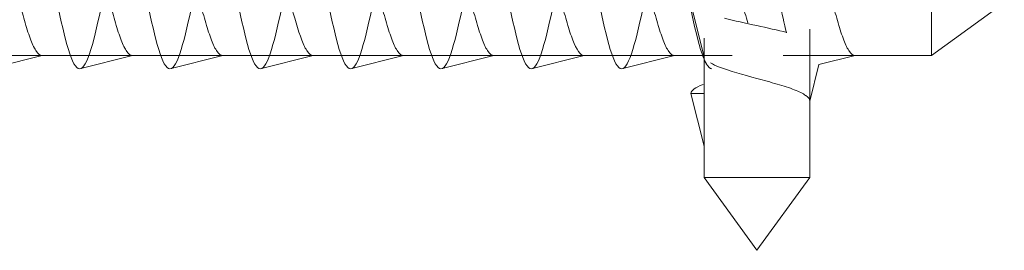
# Model space of a CAD drawing. Units: inches. Extents: x -227.5 to -148.6, y 161.8 to 172.8.
# Drawn here: x -164 to -163.2, y 168.7 to 168.8 of the extents above; entities that cross this region are included whole.
import ezdxf

# ---------------------------------------------------------------- set-up
doc = ezdxf.new("R2010")
doc.units = ezdxf.units.IN
doc.header["$MEASUREMENT"] = 0
doc.layers.add('A-GENM', color=13, linetype='Continuous', lineweight=9)

# ---------------------------------------------------------------- blocks, each defined once
blk = doc.blocks.new('Wall Fastener per substrate - NOT PROVIDE - Wall Fastener per substrate - NOT PROVIDE-381220-Plan View - H')
at = {"layer": 'A-GENM'}
for p, q in [((-0.04, 1.625), (-0.04, 0.45625)), ((-0.05, 1.01896), (-0.04, 0.97896)), ((-0.04, 0.97896), (-0.05, 1.01896)), ((-0.05, 0.95053), (-0.04, 0.91053)), ((-0.04, 0.91053), (-0.05, 0.95053)), ((-0.05, 0.8821), (-0.04, 0.8421)), ((-0.04, 0.8421), (-0.05, 0.8821)), ((-0.05, 0.81366), (-0.04, 0.77366)), ((-0.04, 0.77366), (-0.05, 0.81366)), ((-0.05, 0.74523), (-0.04, 0.70523)), ((-0.04, 0.70523), (-0.05, 0.74523)), ((-0.05, 0.6768), (-0.04, 0.6368)), ((-0.04, 0.6368), (-0.05, 0.6768)), ((-0.05, 0.60836), (-0.04, 0.56836)), ((-0.04, 0.56836), (-0.05, 0.60836)), ((-0.05, 0.53993), (-0.04, 0.49993)), ((-0.04, 0.49993), (-0.05, 0.53993)), ((-0.04, 0.41751), (-0.04, 0.30512)), ((-0.04687, 0.39054), (-0.04, 0.36307)), ((-0.04, 0.36307), (-0.04687, 0.39054)), ((-0.04, 0.30512), (0, 0.25)), ((-0.04, 0.30512), (0.04, 0.30512))]:
    blk.add_line(p, q, dxfattribs=at)
for points in [[(0.05, 0.98474), (0.05, 0.9876), (0.03918, 0.9933), (0, 1.00185), (-0.03918, 1.01041), (-0.05, 1.01611), (-0.05, 1.01896)], [(-0.05, 0.95053), (-0.05, 0.95338), (-0.03918, 0.95908), (0, 0.96764), (0.03918, 0.97619), (0.05, 0.98189), (0.05, 0.98474)], [(-0.04, 0.97896), (-0.04, 0.98037), (-0.03895, 0.98177), (-0.037, 0.98318)], [(0.05, 0.91631), (0.05, 0.91916), (0.03918, 0.92487), (0, 0.93342), (-0.03918, 0.94197), (-0.05, 0.94768), (-0.05, 0.95053)], [(-0.05, 0.8821), (-0.05, 0.88495), (-0.03918, 0.89065), (0, 0.8992), (0.03918, 0.90776), (0.05, 0.91346), (0.05, 0.91631)], [(-0.04, 0.91053), (-0.04, 0.91193), (-0.03895, 0.91334), (-0.037, 0.91475)], [(0.05, 0.84788), (0.05, 0.85073), (0.03918, 0.85643), (0, 0.86499), (-0.03918, 0.87354), (-0.05, 0.87924), (-0.05, 0.8821)], [(-0.05, 0.81366), (-0.05, 0.81651), (-0.03918, 0.82222), (0, 0.83077), (0.03918, 0.83932), (0.05, 0.84503), (0.05, 0.84788)], [(-0.04, 0.8421), (-0.04, 0.8435), (-0.03895, 0.84491), (-0.037, 0.84631)], [(0.05, 0.77945), (0.05, 0.7823), (0.03918, 0.788), (0, 0.79655), (-0.03918, 0.80511), (-0.05, 0.81081), (-0.05, 0.81366)], [(-0.05, 0.74523), (-0.05, 0.74808), (-0.03918, 0.75378), (0, 0.76234), (0.03918, 0.77089), (0.05, 0.77659), (0.05, 0.77945)], [(-0.04, 0.77366), (-0.04, 0.77507), (-0.03895, 0.77647), (-0.037, 0.77788)], [(0.05, 0.71101), (0.05, 0.71386), (0.03918, 0.71957), (0, 0.72812), (-0.03918, 0.73668), (-0.05, 0.74238), (-0.05, 0.74523)], [(-0.05, 0.6768), (-0.05, 0.67965), (-0.03918, 0.68535), (0, 0.6939), (0.03918, 0.70246), (0.05, 0.70816), (0.05, 0.71101)], [(-0.04, 0.70523), (-0.04, 0.70664), (-0.03895, 0.70804), (-0.037, 0.70945)], [(0.05, 0.64258), (0.05, 0.64543), (0.03918, 0.65113), (0, 0.65969), (-0.03918, 0.66824), (-0.05, 0.67395), (-0.05, 0.6768)], [(-0.05, 0.60836), (-0.05, 0.61122), (-0.03918, 0.61692), (0, 0.62547), (0.03918, 0.63403), (0.05, 0.63973), (0.05, 0.64258)], [(-0.04, 0.6368), (-0.04, 0.6382), (-0.03895, 0.63961), (-0.037, 0.64101)], [(0.05, 0.57415), (0.05, 0.577), (0.03918, 0.5827), (0, 0.59126), (-0.03918, 0.59981), (-0.05, 0.60551), (-0.05, 0.60836)], [(-0.05, 0.53993), (-0.05, 0.54278), (-0.03918, 0.54849), (0, 0.55704), (0.03918, 0.56559), (0.05, 0.5713), (0.05, 0.57415)], [(0.05, 0.50571), (0.05, 0.50857), (0.03918, 0.51427), (0, 0.52282), (-0.03918, 0.53138), (-0.05, 0.53708), (-0.05, 0.53993)], [(-0.04, 0.49993), (-0.04, 0.50134), (-0.03895, 0.50274), (-0.037, 0.50415)], [(-0.04, 0.36307), (-0.04, 0.36447), (-0.03895, 0.36588), (-0.037, 0.36728)]]:
    blk.add_open_spline(points, degree=3, dxfattribs=at)
for points, knots in [([(-0.01529, 0.99179), (-0.01045, 0.99322), (0.00522, 0.99749), (0.02612, 1.0032), (0.03491, 1.00747), (0.03691, 1.0089)], [0.375, 0.375, 0.375, 0.375, 0.5, 0.75, 0.875, 0.875, 0.875, 0.875]), ([(-0.03691, 0.98324), (-0.03491, 0.98466), (-0.02905, 0.98751), (-0.02014, 0.99036), (-0.01531, 0.99179)], [0.125, 0.125, 0.125, 0.125, 0.25, 0.3748304, 0.3748304, 0.3748304, 0.3748304]), ([(-0.01529, 0.92336), (-0.01045, 0.92478), (0.00522, 0.92906), (0.02612, 0.93476), (0.03491, 0.93904), (0.03691, 0.94047)], [0.375, 0.375, 0.375, 0.375, 0.5, 0.75, 0.875, 0.875, 0.875, 0.875]), ([(-0.03691, 0.9148), (-0.03491, 0.91623), (-0.02905, 0.91908), (-0.02014, 0.92193), (-0.01531, 0.92335)], [0.125, 0.125, 0.125, 0.125, 0.25, 0.3748304, 0.3748304, 0.3748304, 0.3748304]), ([(-0.01529, 0.85493), (-0.01045, 0.85635), (0.00522, 0.86063), (0.02612, 0.86633), (0.03491, 0.87061), (0.03691, 0.87203)], [0.375, 0.375, 0.375, 0.375, 0.5, 0.75, 0.875, 0.875, 0.875, 0.875]), ([(-0.03691, 0.84637), (-0.03491, 0.8478), (-0.02905, 0.85065), (-0.02014, 0.8535), (-0.01531, 0.85492)], [0.125, 0.125, 0.125, 0.125, 0.25, 0.3748304, 0.3748304, 0.3748304, 0.3748304]), ([(-0.03691, 0.77794), (-0.03491, 0.77936), (-0.02612, 0.78364), (0, 0.79077), (0.02612, 0.7979), (0.03491, 0.80218), (0.03691, 0.8036)], [0.125, 0.125, 0.125, 0.125, 0.25, 0.5, 0.75, 0.875, 0.875, 0.875, 0.875]), ([(-0.01529, 0.71806), (-0.01045, 0.71949), (0.00522, 0.72376), (0.02612, 0.72947), (0.03491, 0.73374), (0.03691, 0.73517)], [0.375, 0.375, 0.375, 0.375, 0.5, 0.75, 0.875, 0.875, 0.875, 0.875]), ([(-0.03691, 0.70951), (-0.03491, 0.71093), (-0.02905, 0.71378), (-0.02014, 0.71663), (-0.01531, 0.71805)], [0.125, 0.125, 0.125, 0.125, 0.25, 0.3748304, 0.3748304, 0.3748304, 0.3748304]), ([(-0.01529, 0.64963), (-0.01045, 0.65105), (0.00522, 0.65533), (0.02612, 0.66103), (0.03491, 0.66531), (0.03691, 0.66674)], [0.375, 0.375, 0.375, 0.375, 0.5, 0.75, 0.875, 0.875, 0.875, 0.875]), ([(-0.03691, 0.64107), (-0.03491, 0.6425), (-0.02905, 0.64535), (-0.02014, 0.6482), (-0.01531, 0.64962)], [0.125, 0.125, 0.125, 0.125, 0.25, 0.3748304, 0.3748304, 0.3748304, 0.3748304]), ([(-0.01529, 0.5812), (-0.01045, 0.58262), (0.00522, 0.5869), (0.02612, 0.5926), (0.03491, 0.59688), (0.03691, 0.5983)], [0.375, 0.375, 0.375, 0.375, 0.5, 0.75, 0.875, 0.875, 0.875, 0.875]), ([(-0.04, 0.56836), (-0.04, 0.57122), (-0.03351, 0.57549), (-0.02014, 0.57977), (-0.01531, 0.58119)], [0, 0, 0, 0, 0.25, 0.3748304, 0.3748304, 0.3748304, 0.3748304]), ([(-0.01529, 0.51276), (-0.01045, 0.51419), (0.00522, 0.51847), (0.02612, 0.52417), (0.03491, 0.52844), (0.03691, 0.52987)], [0.375, 0.375, 0.375, 0.375, 0.5, 0.75, 0.875, 0.875, 0.875, 0.875]), ([(-0.03691, 0.50421), (-0.03491, 0.50563), (-0.02905, 0.50848), (-0.02014, 0.51133), (-0.01531, 0.51276)], [0.125, 0.125, 0.125, 0.125, 0.25, 0.3748304, 0.3748304, 0.3748304, 0.3748304]), ([(-0.04769, 0.47479), (-0.04527, 0.47654), (-0.03416, 0.48115), (0, 0.48861), (0.03918, 0.49716), (0.05, 0.50286), (0.05, 0.50571)], [0.0961264, 0.0961264, 0.0961264, 0.0961264, 0.25, 0.5, 0.75, 1, 1, 1, 1]), ([(-0.01529, 0.44433), (-0.01045, 0.44576), (0.00006, 0.44862), (0.01057, 0.45149), (0.01546, 0.45293)], [0.375, 0.375, 0.375, 0.375, 0.5, 0.6264577, 0.6264577, 0.6264577, 0.6264577]), ([(-0.0228, 0.41501), (-0.01576, 0.41673), (0.00065, 0.42032), (0.01706, 0.4239), (0.02453, 0.42576)], [0.3491264, 0.3491264, 0.3491264, 0.3491264, 0.5, 0.6633245, 0.6633245, 0.6633245, 0.6633245]), ([(-0.01529, 0.3759), (-0.01045, 0.37732), (0.00522, 0.3816), (0.02475, 0.38693), (0.03332, 0.39083), (0.03515, 0.39189)], [0.375, 0.375, 0.375, 0.375, 0.5, 0.75, 0.8422736, 0.8422736, 0.8422736, 0.8422736]), ([(-0.03691, 0.36734), (-0.03491, 0.36877), (-0.02905, 0.37162), (-0.02014, 0.37447), (-0.01531, 0.37589)], [0.125, 0.125, 0.125, 0.125, 0.25, 0.3748304, 0.3748304, 0.3748304, 0.3748304])]:
    blk.add_open_spline(points, degree=3, knots=knots, dxfattribs=at)
blk = doc.blocks.new('Wall Fastener per substrate - NOT PROVIDE - Wall Fastener per substrate - NOT PROVIDE-956408-Plan View - H')
at = {"layer": 'A-GENM'}
for p, q in [((-0.04, -0.30512), (0, -0.25)), ((0.04, -0.30512), (0, -0.25)), ((-0.04, -0.30512), (-0.04, -0.41737)), ((0.04, -0.30512), (-0.04, -0.30512)), ((0.04, -0.41058), (0.04, -0.30512)), ((0.05, -0.36885), (0.04, -0.32885)), ((-0.04, -0.36307), (-0.04689, -0.39063)), ((-0.04689, -0.39063), (-0.04, -0.36307)), ((0.04, -0.36885), (0.05, -0.36885)), ((0.03991, -0.39657), (0.04993, -0.43671))]:
    blk.add_line(p, q, dxfattribs=at)
for points in [[(-0.037, -0.36728), (-0.03895, -0.36588), (-0.04, -0.36447), (-0.04, -0.36307)], [(0.04077, -0.37556), (0.04667, -0.37332), (0.05, -0.37109), (0.05, -0.36885)]]:
    blk.add_open_spline(points, degree=3, dxfattribs=at)
for points, knots in [([(-0.01531, -0.37589), (-0.02014, -0.37447), (-0.02905, -0.37162), (-0.03491, -0.36877), (-0.03691, -0.36734)], [0.6251696, 0.6251696, 0.6251696, 0.6251696, 0.75, 0.875, 0.875, 0.875, 0.875]), ([(0.03519, -0.39191), (0.03335, -0.39085), (0.02478, -0.38694), (0.00522, -0.3816), (-0.01045, -0.37732), (-0.01529, -0.3759)], [0.1570592, 0.1570592, 0.1570592, 0.1570592, 0.25, 0.5, 0.625, 0.625, 0.625, 0.625]), ([(0.02454, -0.42577), (0.01708, -0.4239), (0.00068, -0.42032), (-0.01572, -0.41674), (-0.02275, -0.41503)], [0.336571, 0.336571, 0.336571, 0.336571, 0.5, 0.6504595, 0.6504595, 0.6504595, 0.6504595])]:
    blk.add_open_spline(points, degree=3, knots=knots, dxfattribs=at)
blk = doc.blocks.new('Wall Fastener per substrate - NOT PROVIDE - Wall Fastener per substrate - NOT PROVIDE-V5-Plan View - H')
at = {"layer": 'A-GENM'}
for p, q in [((-0.04, 1.625), (-0.04, 0.45625)), ((-0.05, 1.01896), (-0.04, 0.97896)), ((-0.04, 0.97896), (-0.05, 1.01896)), ((-0.05, 0.95053), (-0.04, 0.91053)), ((-0.04, 0.91053), (-0.05, 0.95053)), ((-0.05, 0.8821), (-0.04, 0.8421)), ((-0.04, 0.8421), (-0.05, 0.8821)), ((-0.05, 0.81366), (-0.04, 0.77366)), ((-0.04, 0.77366), (-0.05, 0.81366)), ((-0.05, 0.74523), (-0.04, 0.70523)), ((-0.04, 0.70523), (-0.05, 0.74523)), ((-0.05, 0.6768), (-0.04, 0.6368)), ((-0.04, 0.6368), (-0.05, 0.6768)), ((-0.05, 0.60836), (-0.04, 0.56836)), ((-0.04, 0.56836), (-0.05, 0.60836)), ((-0.05, 0.53993), (-0.04, 0.49993)), ((-0.04, 0.49993), (-0.05, 0.53993)), ((-0.04, 0.41751), (-0.04, 0.30512)), ((-0.04687, 0.39054), (-0.04, 0.36307)), ((-0.04, 0.36307), (-0.04687, 0.39054)), ((-0.04, 0.30512), (0, 0.25)), ((-0.04, 0.30512), (0.04, 0.30512))]:
    blk.add_line(p, q, dxfattribs=at)
for points in [[(0.05, 0.98474), (0.05, 0.9876), (0.03918, 0.9933), (0, 1.00185), (-0.03918, 1.01041), (-0.05, 1.01611), (-0.05, 1.01896)], [(-0.05, 0.95053), (-0.05, 0.95338), (-0.03918, 0.95908), (0, 0.96764), (0.03918, 0.97619), (0.05, 0.98189), (0.05, 0.98474)], [(-0.04, 0.97896), (-0.04, 0.98037), (-0.03895, 0.98177), (-0.037, 0.98318)], [(0.05, 0.91631), (0.05, 0.91916), (0.03918, 0.92487), (0, 0.93342), (-0.03918, 0.94197), (-0.05, 0.94768), (-0.05, 0.95053)], [(-0.05, 0.8821), (-0.05, 0.88495), (-0.03918, 0.89065), (0, 0.8992), (0.03918, 0.90776), (0.05, 0.91346), (0.05, 0.91631)], [(-0.04, 0.91053), (-0.04, 0.91193), (-0.03895, 0.91334), (-0.037, 0.91475)], [(0.05, 0.84788), (0.05, 0.85073), (0.03918, 0.85643), (0, 0.86499), (-0.03918, 0.87354), (-0.05, 0.87924), (-0.05, 0.8821)], [(-0.05, 0.81366), (-0.05, 0.81651), (-0.03918, 0.82222), (0, 0.83077), (0.03918, 0.83932), (0.05, 0.84503), (0.05, 0.84788)], [(-0.04, 0.8421), (-0.04, 0.8435), (-0.03895, 0.84491), (-0.037, 0.84631)], [(0.05, 0.77945), (0.05, 0.7823), (0.03918, 0.788), (0, 0.79655), (-0.03918, 0.80511), (-0.05, 0.81081), (-0.05, 0.81366)], [(-0.05, 0.74523), (-0.05, 0.74808), (-0.03918, 0.75378), (0, 0.76234), (0.03918, 0.77089), (0.05, 0.77659), (0.05, 0.77945)], [(-0.04, 0.77366), (-0.04, 0.77507), (-0.03895, 0.77647), (-0.037, 0.77788)], [(0.05, 0.71101), (0.05, 0.71386), (0.03918, 0.71957), (0, 0.72812), (-0.03918, 0.73668), (-0.05, 0.74238), (-0.05, 0.74523)], [(-0.05, 0.6768), (-0.05, 0.67965), (-0.03918, 0.68535), (0, 0.6939), (0.03918, 0.70246), (0.05, 0.70816), (0.05, 0.71101)], [(-0.04, 0.70523), (-0.04, 0.70664), (-0.03895, 0.70804), (-0.037, 0.70945)], [(0.05, 0.64258), (0.05, 0.64543), (0.03918, 0.65113), (0, 0.65969), (-0.03918, 0.66824), (-0.05, 0.67395), (-0.05, 0.6768)], [(-0.05, 0.60836), (-0.05, 0.61122), (-0.03918, 0.61692), (0, 0.62547), (0.03918, 0.63403), (0.05, 0.63973), (0.05, 0.64258)], [(-0.04, 0.6368), (-0.04, 0.6382), (-0.03895, 0.63961), (-0.037, 0.64101)], [(0.05, 0.57415), (0.05, 0.577), (0.03918, 0.5827), (0, 0.59126), (-0.03918, 0.59981), (-0.05, 0.60551), (-0.05, 0.60836)], [(-0.05, 0.53993), (-0.05, 0.54278), (-0.03918, 0.54849), (0, 0.55704), (0.03918, 0.56559), (0.05, 0.5713), (0.05, 0.57415)], [(0.05, 0.50571), (0.05, 0.50857), (0.03918, 0.51427), (0, 0.52282), (-0.03918, 0.53138), (-0.05, 0.53708), (-0.05, 0.53993)], [(-0.04, 0.49993), (-0.04, 0.50134), (-0.03895, 0.50274), (-0.037, 0.50415)], [(-0.04, 0.36307), (-0.04, 0.36447), (-0.03895, 0.36588), (-0.037, 0.36728)]]:
    blk.add_open_spline(points, degree=3, dxfattribs=at)
for points, knots in [([(-0.01529, 0.99179), (-0.01045, 0.99322), (0.00522, 0.99749), (0.02612, 1.0032), (0.03491, 1.00747), (0.03691, 1.0089)], [0.375, 0.375, 0.375, 0.375, 0.5, 0.75, 0.875, 0.875, 0.875, 0.875]), ([(-0.03691, 0.98324), (-0.03491, 0.98466), (-0.02905, 0.98751), (-0.02014, 0.99036), (-0.01531, 0.99179)], [0.125, 0.125, 0.125, 0.125, 0.25, 0.3748304, 0.3748304, 0.3748304, 0.3748304]), ([(-0.01529, 0.92336), (-0.01045, 0.92478), (0.00522, 0.92906), (0.02612, 0.93476), (0.03491, 0.93904), (0.03691, 0.94047)], [0.375, 0.375, 0.375, 0.375, 0.5, 0.75, 0.875, 0.875, 0.875, 0.875]), ([(-0.03691, 0.9148), (-0.03491, 0.91623), (-0.02905, 0.91908), (-0.02014, 0.92193), (-0.01531, 0.92335)], [0.125, 0.125, 0.125, 0.125, 0.25, 0.3748304, 0.3748304, 0.3748304, 0.3748304]), ([(-0.01529, 0.85493), (-0.01045, 0.85635), (0.00522, 0.86063), (0.02612, 0.86633), (0.03491, 0.87061), (0.03691, 0.87203)], [0.375, 0.375, 0.375, 0.375, 0.5, 0.75, 0.875, 0.875, 0.875, 0.875]), ([(-0.03691, 0.84637), (-0.03491, 0.8478), (-0.02905, 0.85065), (-0.02014, 0.8535), (-0.01531, 0.85492)], [0.125, 0.125, 0.125, 0.125, 0.25, 0.3748304, 0.3748304, 0.3748304, 0.3748304]), ([(-0.03691, 0.77794), (-0.03491, 0.77936), (-0.02612, 0.78364), (0, 0.79077), (0.02612, 0.7979), (0.03491, 0.80218), (0.03691, 0.8036)], [0.125, 0.125, 0.125, 0.125, 0.25, 0.5, 0.75, 0.875, 0.875, 0.875, 0.875]), ([(-0.01529, 0.71806), (-0.01045, 0.71949), (0.00522, 0.72376), (0.02612, 0.72947), (0.03491, 0.73374), (0.03691, 0.73517)], [0.375, 0.375, 0.375, 0.375, 0.5, 0.75, 0.875, 0.875, 0.875, 0.875]), ([(-0.03691, 0.70951), (-0.03491, 0.71093), (-0.02905, 0.71378), (-0.02014, 0.71663), (-0.01531, 0.71805)], [0.125, 0.125, 0.125, 0.125, 0.25, 0.3748304, 0.3748304, 0.3748304, 0.3748304]), ([(-0.01529, 0.64963), (-0.01045, 0.65105), (0.00522, 0.65533), (0.02612, 0.66103), (0.03491, 0.66531), (0.03691, 0.66674)], [0.375, 0.375, 0.375, 0.375, 0.5, 0.75, 0.875, 0.875, 0.875, 0.875]), ([(-0.03691, 0.64107), (-0.03491, 0.6425), (-0.02905, 0.64535), (-0.02014, 0.6482), (-0.01531, 0.64962)], [0.125, 0.125, 0.125, 0.125, 0.25, 0.3748304, 0.3748304, 0.3748304, 0.3748304]), ([(-0.01529, 0.5812), (-0.01045, 0.58262), (0.00522, 0.5869), (0.02612, 0.5926), (0.03491, 0.59688), (0.03691, 0.5983)], [0.375, 0.375, 0.375, 0.375, 0.5, 0.75, 0.875, 0.875, 0.875, 0.875]), ([(-0.04, 0.56836), (-0.04, 0.57122), (-0.03351, 0.57549), (-0.02014, 0.57977), (-0.01531, 0.58119)], [0, 0, 0, 0, 0.25, 0.3748304, 0.3748304, 0.3748304, 0.3748304]), ([(-0.01529, 0.51276), (-0.01045, 0.51419), (0.00522, 0.51847), (0.02612, 0.52417), (0.03491, 0.52844), (0.03691, 0.52987)], [0.375, 0.375, 0.375, 0.375, 0.5, 0.75, 0.875, 0.875, 0.875, 0.875]), ([(-0.03691, 0.50421), (-0.03491, 0.50563), (-0.02905, 0.50848), (-0.02014, 0.51133), (-0.01531, 0.51276)], [0.125, 0.125, 0.125, 0.125, 0.25, 0.3748304, 0.3748304, 0.3748304, 0.3748304]), ([(-0.04769, 0.47479), (-0.04527, 0.47654), (-0.03416, 0.48115), (0, 0.48861), (0.03918, 0.49716), (0.05, 0.50286), (0.05, 0.50571)], [0.0961264, 0.0961264, 0.0961264, 0.0961264, 0.25, 0.5, 0.75, 1, 1, 1, 1]), ([(-0.01529, 0.44433), (-0.01045, 0.44576), (0.00006, 0.44862), (0.01057, 0.45149), (0.01546, 0.45293)], [0.375, 0.375, 0.375, 0.375, 0.5, 0.6264577, 0.6264577, 0.6264577, 0.6264577]), ([(-0.0228, 0.41501), (-0.01576, 0.41673), (0.00065, 0.42032), (0.01706, 0.4239), (0.02453, 0.42576)], [0.3491264, 0.3491264, 0.3491264, 0.3491264, 0.5, 0.6633245, 0.6633245, 0.6633245, 0.6633245]), ([(-0.01529, 0.3759), (-0.01045, 0.37732), (0.00522, 0.3816), (0.02475, 0.38693), (0.03332, 0.39083), (0.03515, 0.39189)], [0.375, 0.375, 0.375, 0.375, 0.5, 0.75, 0.8422736, 0.8422736, 0.8422736, 0.8422736]), ([(-0.03691, 0.36734), (-0.03491, 0.36877), (-0.02905, 0.37162), (-0.02014, 0.37447), (-0.01531, 0.37589)], [0.125, 0.125, 0.125, 0.125, 0.25, 0.3748304, 0.3748304, 0.3748304, 0.3748304])]:
    blk.add_open_spline(points, degree=3, knots=knots, dxfattribs=at)
blk = doc.blocks.new('Wall Fastener per substrate - NOT PROVIDE - Wall Fastener per substrate - NOT PROVIDE-V6-Plan View - H')
at = {"layer": 'A-GENM'}
for points in [[(0.05, 0.98474), (0.05, 0.9876), (0.03918, 0.9933), (0, 1.00185), (-0.03918, 1.01041), (-0.05, 1.01611), (-0.05, 1.01896)], [(-0.05, 0.95053), (-0.05, 0.95338), (-0.03918, 0.95908), (0, 0.96764), (0.03918, 0.97619), (0.05, 0.98189), (0.05, 0.98474)], [(0.05, 0.91631), (0.05, 0.91916), (0.03918, 0.92487), (0, 0.93342), (-0.03918, 0.94197), (-0.05, 0.94768), (-0.05, 0.95053)], [(-0.05, 0.8821), (-0.05, 0.88495), (-0.03918, 0.89065), (0, 0.8992), (0.03918, 0.90776), (0.05, 0.91346), (0.05, 0.91631)], [(0.05, 0.84788), (0.05, 0.85073), (0.03918, 0.85643), (0, 0.86499), (-0.03918, 0.87354), (-0.05, 0.87924), (-0.05, 0.8821)], [(-0.05, 0.81366), (-0.05, 0.81651), (-0.03918, 0.82222), (0, 0.83077), (0.03918, 0.83932), (0.05, 0.84503), (0.05, 0.84788)], [(0.05, 0.77945), (0.05, 0.7823), (0.03918, 0.788), (0, 0.79655), (-0.03918, 0.80511), (-0.05, 0.81081), (-0.05, 0.81366)], [(-0.05, 0.74523), (-0.05, 0.74808), (-0.03918, 0.75378), (0, 0.76234), (0.03918, 0.77089), (0.05, 0.77659), (0.05, 0.77945)], [(0.05, 0.71101), (0.05, 0.71386), (0.03918, 0.71957), (0, 0.72812), (-0.03918, 0.73668), (-0.05, 0.74238), (-0.05, 0.74523)], [(-0.05, 0.6768), (-0.05, 0.67965), (-0.03918, 0.68535), (0, 0.6939), (0.03918, 0.70246), (0.05, 0.70816), (0.05, 0.71101)], [(0.05, 0.64258), (0.05, 0.64543), (0.03918, 0.65113), (0, 0.65969), (-0.03918, 0.66824), (-0.05, 0.67395), (-0.05, 0.6768)], [(-0.05, 0.60836), (-0.05, 0.61122), (-0.03918, 0.61692), (0, 0.62547), (0.03918, 0.63403), (0.05, 0.63973), (0.05, 0.64258)], [(0.05, 0.57415), (0.05, 0.577), (0.03918, 0.5827), (0, 0.59126), (-0.03918, 0.59981), (-0.05, 0.60551), (-0.05, 0.60836)], [(-0.05, 0.53993), (-0.05, 0.54278), (-0.03918, 0.54849), (0, 0.55704), (0.03918, 0.56559), (0.05, 0.5713), (0.05, 0.57415)], [(0.05, 0.50571), (0.05, 0.50857), (0.03918, 0.51427), (0, 0.52282), (-0.03918, 0.53138), (-0.05, 0.53708), (-0.05, 0.53993)], [(-0.05, 0.4715), (-0.05, 0.47435), (-0.03918, 0.48005), (0, 0.48861), (0.03918, 0.49716), (0.05, 0.50286), (0.05, 0.50571)]]:
    blk.add_open_spline(points, degree=3, dxfattribs=at)
blk = doc.blocks.new('Wall Fastener per substrate - NOT PROVIDE - Wall Fastener per substrate - NOT PROVIDE-V10-Plan View - H')
at = {"layer": 'A-GENM'}
for p, q in [((-0.04, -0.30512), (0, -0.25)), ((0.04, -0.30512), (0, -0.25)), ((-0.04, -0.30512), (-0.04, -0.41737)), ((0.04, -0.30512), (-0.04, -0.30512)), ((0.04, -0.41058), (0.04, -0.30512)), ((0.05, -0.36885), (0.04, -0.32885)), ((-0.04, -0.36307), (-0.04689, -0.39063)), ((-0.04689, -0.39063), (-0.04, -0.36307)), ((0.04, -0.36885), (0.05, -0.36885)), ((0.03991, -0.39657), (0.04993, -0.43671))]:
    blk.add_line(p, q, dxfattribs=at)
for points in [[(-0.037, -0.36728), (-0.03895, -0.36588), (-0.04, -0.36447), (-0.04, -0.36307)], [(0.04077, -0.37556), (0.04667, -0.37332), (0.05, -0.37109), (0.05, -0.36885)]]:
    blk.add_open_spline(points, degree=3, dxfattribs=at)
for points, knots in [([(-0.01531, -0.37589), (-0.02014, -0.37447), (-0.02905, -0.37162), (-0.03491, -0.36877), (-0.03691, -0.36734)], [0.6251696, 0.6251696, 0.6251696, 0.6251696, 0.75, 0.875, 0.875, 0.875, 0.875]), ([(0.03519, -0.39191), (0.03335, -0.39085), (0.02478, -0.38694), (0.00522, -0.3816), (-0.01045, -0.37732), (-0.01529, -0.3759)], [0.1570592, 0.1570592, 0.1570592, 0.1570592, 0.25, 0.5, 0.625, 0.625, 0.625, 0.625]), ([(0.02454, -0.42577), (0.01708, -0.4239), (0.00068, -0.42032), (-0.01572, -0.41674), (-0.02275, -0.41503)], [0.336571, 0.336571, 0.336571, 0.336571, 0.5, 0.6504595, 0.6504595, 0.6504595, 0.6504595])]:
    blk.add_open_spline(points, degree=3, knots=knots, dxfattribs=at)

msp = doc.modelspace()

# ---------------------------------------------------------------- block references
at = {"layer": 'A-GENM'}
for name, p, rotation in [('Wall Fastener per substrate - NOT PROVIDE - Wall Fastener per substrate - NOT PROVIDE-956408-Plan View - H', (-163.42881, 168.41518), 180), ('Wall Fastener per substrate - NOT PROVIDE - Wall Fastener per substrate - NOT PROVIDE-V10-Plan View - H', (-163.42881, 168.41518), 180), ('Wall Fastener per substrate - NOT PROVIDE - Wall Fastener per substrate - NOT PROVIDE-381220-Plan View - H', (-162.99138, 168.85268), 89.99999999999955), ('Wall Fastener per substrate - NOT PROVIDE - Wall Fastener per substrate - NOT PROVIDE-V5-Plan View - H', (-162.99138, 168.85268), 89.99999999999955), ('Wall Fastener per substrate - NOT PROVIDE - Wall Fastener per substrate - NOT PROVIDE-V6-Plan View - H', (-162.99138, 168.85268), 89.99999999999955)]:
    msp.add_blockref(name, p, dxfattribs=dict(at, rotation=rotation))

doc.saveas('drawing.dxf')
